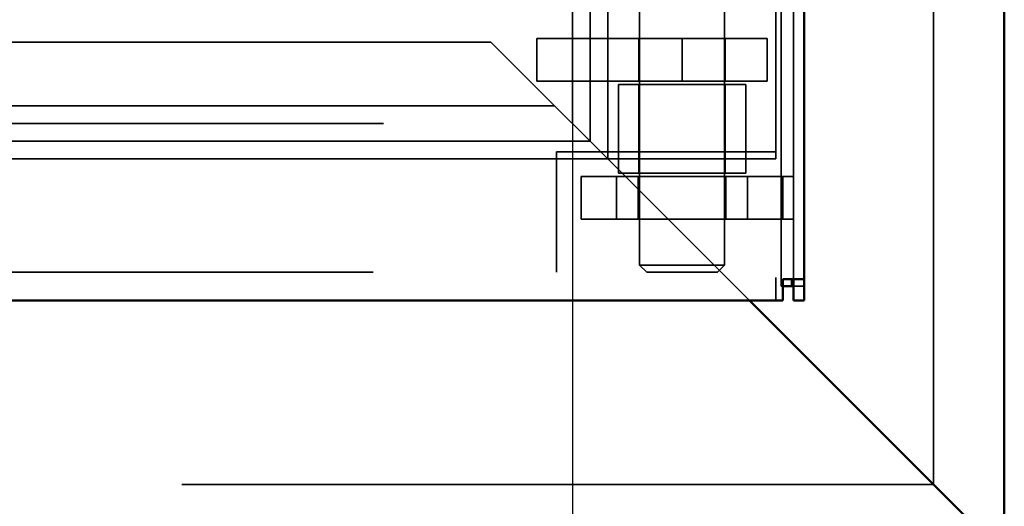
# Model space of a CAD drawing. Units: inches. Extents: x -470 to 678, y -833 to 1132.
# Drawn here: x 447 to 586, y -670 to -602 of the extents above; entities that cross this region are included whole.
import ezdxf

# ---------------------------------------------------------------- set-up
doc = ezdxf.new("R2010")
doc.units = ezdxf.units.IN
doc.header["$MEASUREMENT"] = 0
for name, pattern in [('AI-Linetype-1392', [55.652868, 44.533064, -11.119804]), ('AI-Linetype-1393', [55.652868, 44.533064, -11.119804]), ('AI-Linetype-1394', [24.603682, 19.687707, -4.915975]), ('AI-Linetype-1395', [24.603682, 19.687707, -4.915975]), ('AI-Linetype-1396', [24.603682, 19.687707, -4.915975]), ('AI-Linetype-1397', [24.603682, 19.687707, -4.915975]), ('AI-Linetype-1523', [33.461192, 26.775429, -6.685763]), ('AI-Linetype-1524', [33.461192, 26.775429, -6.685763]), ('AI-Linetype-1525', [37.397866, 29.925529, -7.472336]), ('AI-Linetype-1526', [61.017899, 48.826127, -12.191772]), ('AI-Linetype-1534', [134.155221, 107.35014, -26.805081]), ('AI-Linetype-1535', [129.488946, 103.616214, -25.872733]), ('AI-Linetype-1536', [134.155221, 107.35014, -26.805081]), ('AI-Linetype-1546', [31.492859, 25.200381, -6.292477]), ('AI-Linetype-1547', [61.017899, 48.826127, -12.191772]), ('AI-Linetype-1562', [130.634013, 104.532491, -26.101522]), ('AI-Linetype-1583', [130.634013, 104.532491, -26.101522]), ('AI-Linetype-1584', [132.488695, 106.016596, -26.472099]), ('AI-Linetype-1587', [129.464779, 103.596878, -25.867901]), ('AI-Linetype-1588', [132.488695, 106.016596, -26.472099]), ('AI-Linetype-1607', [11.809499, 9.449884, -2.359614]), ('AI-Linetype-161', [37.101743, 29.688574, -7.413169]), ('AI-Linetype-1619', [11.809499, 9.449884, -2.359614]), ('AI-Linetype-162', [37.101743, 29.688574, -7.413169]), ('AI-Linetype-1620', [11.809499, 9.449884, -2.359614]), ('AI-Linetype-163', [11.809499, 9.449884, -2.359614]), ('AI-Linetype-164', [30.50869, 24.412856, -6.095834]), ('AI-Linetype-165', [30.50869, 24.412856, -6.095834]), ('AI-Linetype-166', [9.841163, 7.874835, -1.966328]), ('AI-Linetype-167', [11.809499, 9.449884, -2.359614]), ('AI-Linetype-168', [9.841163, 7.874835, -1.966328]), ('AI-Linetype-169', [11.809499, 9.449884, -2.359614]), ('AI-Linetype-170', [11.809499, 9.449884, -2.359614]), ('AI-Linetype-23', [4.920323, 3.93721, -0.983112]), ('AI-Linetype-24', [4.920323, 3.93721, -0.983112]), ('AI-Linetype-270', [4.637266, 3.71071, -0.926556]), ('AI-Linetype-272', [131.44039, 105.177747, -26.262642]), ('AI-Linetype-273', [16.730339, 13.387509, -3.34283]), ('AI-Linetype-274', [131.863738, 105.516508, -26.34723]), ('AI-Linetype-281', [131.863738, 105.516508, -26.34723]), ('AI-Linetype-283', [132.176222, 105.766557, -26.409665]), ('AI-Linetype-284', [0.491844, 0.39357, -0.098274]), ('AI-Linetype-285', [132.176222, 105.766557, -26.409665]), ('AI-Linetype-286', [132.176222, 105.766557, -26.409665]), ('AI-Linetype-287', [2.951987, 2.362161, -0.589826]), ('AI-Linetype-288', [3.936155, 3.149686, -0.786469]), ('AI-Linetype-29', [55.672433, 44.548721, -11.123713]), ('AI-Linetype-291', [0.772447, 0.618107, -0.15434]), ('AI-Linetype-293', [2.951987, 2.362161, -0.589826]), ('AI-Linetype-294', [4.777462, 3.822894, -0.954568]), ('AI-Linetype-295', [4.777462, 3.822894, -0.954568]), ('AI-Linetype-296', [2.951987, 2.362161, -0.589826]), ('AI-Linetype-297', [2.951987, 2.362161, -0.589826]), ('AI-Linetype-30', [9.398774, 7.520838, -1.877936]), ('AI-Linetype-31', [18.798065, 15.042089, -3.755975]), ('AI-Linetype-32', [25.052309, 20.046695, -5.005614]), ('AI-Linetype-326', [0.672872, 0.538428, -0.134444]), ('AI-Linetype-327', [0.672872, 0.538428, -0.134444]), ('AI-Linetype-328', [11.809499, 9.449884, -2.359614]), ('AI-Linetype-329', [11.809499, 9.449884, -2.359614]), ('AI-Linetype-33', [132.635736, 106.134257, -26.501479]), ('AI-Linetype-330', [11.809499, 9.449884, -2.359614]), ('AI-Linetype-331', [11.809499, 9.449884, -2.359614]), ('AI-Linetype-332', [11.809499, 9.449884, -2.359614]), ('AI-Linetype-333', [59.049562, 47.251077, -11.798486]), ('AI-Linetype-334', [11.809499, 9.449884, -2.359614]), ('AI-Linetype-335', [59.049562, 47.251077, -11.798486]), ('AI-Linetype-336', [154.132282, 123.335652, -30.796631]), ('AI-Linetype-337', [154.132282, 123.335652, -30.796631]), ('AI-Linetype-338', [11.809499, 9.449884, -2.359614]), ('AI-Linetype-339', [11.809499, 9.449884, -2.359614]), ('AI-Linetype-34', [129.827626, 103.887224, -25.940402]), ('AI-Linetype-340', [11.809499, 9.449884, -2.359614]), ('AI-Linetype-35', [133.321954, 106.683363, -26.638591]), ('AI-Linetype-36', [129.488946, 103.616214, -25.872733]), ('AI-Linetype-57', [25.052309, 20.046695, -5.005614]), ('AI-Linetype-58', [18.798065, 15.042089, -3.755975]), ('AI-Linetype-59', [9.398774, 7.520838, -1.877936]), ('AI-Linetype-60', [55.672433, 44.548721, -11.123713]), ('AI-Linetype-638', [37.101743, 29.688574, -7.413169]), ('AI-Linetype-639', [30.91803, 24.740407, -6.177623]), ('AI-Linetype-642', [2.783131, 2.227043, -0.556088]), ('AI-Linetype-643', [2.783131, 2.227043, -0.556088]), ('AI-Linetype-644', [76.764585, 61.426524, -15.338061]), ('AI-Linetype-646', [113.323665, 90.680862, -22.642803]), ('AI-Linetype-65', [132.635736, 106.134257, -26.501479]), ('AI-Linetype-66', [129.827626, 103.887224, -25.940402]), ('AI-Linetype-67', [133.321954, 106.683363, -26.638591]), ('AI-Linetype-68', [129.488946, 103.616214, -25.872733])]:
    doc.linetypes.add(name, pattern=pattern)
for name, color, linetype in [('Bemaßungen(DIN)', 7, 'Continuous'), ('Sichtbare Kanten(DIN)', 7, 'Continuous'), ('Verdeckte Kanten(DIN)', 7, 'Continuous'), ('Verdeckte tangentiale Kanten(DIN)', 7, 'Continuous')]:
    doc.layers.add(name, color=color, linetype=linetype)

# ---------------------------------------------------------------- blocks, each defined once
blk = doc.blocks.new('block 24')
at = {"layer": 'Verdeckte Kanten(DIN)', "color": 7, "linetype": 'AI-Linetype-23', "lineweight": 35, "true_color": 0xffffff}
blk.add_lwpolyline([(524.91, -604.18), (527.41, -604.18)], dxfattribs=at)
blk = doc.blocks.new('block 25')
at = {"layer": 'Verdeckte Kanten(DIN)', "color": 7, "linetype": 'AI-Linetype-24', "lineweight": 35, "true_color": 0xffffff}
blk.add_lwpolyline([(524.91, -610.18), (527.41, -610.18)], dxfattribs=at)
blk = doc.blocks.new('block 30')
at = {"layer": 'Verdeckte Kanten(DIN)', "color": 7, "linetype": 'AI-Linetype-29', "lineweight": 35, "true_color": 0xffffff}
blk.add_lwpolyline([(529.91, -621.18), (549.9, -641.17)], dxfattribs=at)
blk = doc.blocks.new('block 31')
at = {"layer": 'Verdeckte Kanten(DIN)', "color": 7, "linetype": 'AI-Linetype-30', "lineweight": 35, "true_color": 0xffffff}
blk.add_lwpolyline([(527.41, -618.68), (529.91, -621.18)], dxfattribs=at)
blk = doc.blocks.new('block 32')
at = {"layer": 'Verdeckte Kanten(DIN)', "color": 7, "linetype": 'AI-Linetype-31', "lineweight": 35, "true_color": 0xffffff}
blk.add_lwpolyline([(527.41, -618.68), (522.41, -613.68)], dxfattribs=at)
blk = doc.blocks.new('block 33')
at = {"layer": 'Verdeckte Kanten(DIN)', "color": 7, "linetype": 'AI-Linetype-32', "lineweight": 35, "true_color": 0xffffff}
blk.add_lwpolyline([(513.41, -604.68), (522.41, -613.68)], dxfattribs=at)
blk = doc.blocks.new('block 34')
at = {"layer": 'Verdeckte Kanten(DIN)', "color": 7, "linetype": 'AI-Linetype-33', "lineweight": 35, "true_color": 0xffffff}
blk.add_lwpolyline([(575.9, 234.75), (575.9, -667.17)], dxfattribs=at)
blk = doc.blocks.new('block 35')
at = {"layer": 'Verdeckte Kanten(DIN)', "color": 7, "linetype": 'AI-Linetype-34', "lineweight": 35, "true_color": 0xffffff}
blk.add_lwpolyline([(527.41, 186.25), (527.41, -618.68)], dxfattribs=at)
blk = doc.blocks.new('block 36')
at = {"layer": 'Verdeckte Kanten(DIN)', "color": 7, "linetype": 'AI-Linetype-35', "lineweight": 35, "true_color": 0xffffff}
blk.add_lwpolyline([(524.91, -616.18), (524.91, 183.75)], dxfattribs=at)
blk = doc.blocks.new('block 37')
at = {"layer": 'Verdeckte Kanten(DIN)', "color": 7, "linetype": 'AI-Linetype-36', "lineweight": 35, "true_color": 0xffffff}
blk.add_lwpolyline([(513.41, 172.26), (513.41, -604.68)], dxfattribs=at)
blk = doc.blocks.new('block 58')
at = {"layer": 'Verdeckte Kanten(DIN)', "color": 7, "linetype": 'AI-Linetype-57', "lineweight": 35, "true_color": 0xffffff}
blk.add_lwpolyline([(522.41, -613.68), (513.41, -604.68)], dxfattribs=at)
blk = doc.blocks.new('block 59')
at = {"layer": 'Verdeckte Kanten(DIN)', "color": 7, "linetype": 'AI-Linetype-58', "lineweight": 35, "true_color": 0xffffff}
blk.add_lwpolyline([(522.41, -613.68), (527.41, -618.68)], dxfattribs=at)
blk = doc.blocks.new('block 60')
at = {"layer": 'Verdeckte Kanten(DIN)', "color": 7, "linetype": 'AI-Linetype-59', "lineweight": 35, "true_color": 0xffffff}
blk.add_lwpolyline([(529.91, -621.18), (527.41, -618.68)], dxfattribs=at)
blk = doc.blocks.new('block 61')
at = {"layer": 'Verdeckte Kanten(DIN)', "color": 7, "linetype": 'AI-Linetype-60', "lineweight": 35, "true_color": 0xffffff}
blk.add_lwpolyline([(549.9, -641.17), (529.91, -621.18)], dxfattribs=at)
blk = doc.blocks.new('block 66')
at = {"layer": 'Verdeckte Kanten(DIN)', "color": 7, "linetype": 'AI-Linetype-65', "lineweight": 35, "true_color": 0xffffff}
blk.add_lwpolyline([(575.9, -667.17), (-326.02, -667.17)], dxfattribs=at)
blk = doc.blocks.new('block 67')
at = {"layer": 'Verdeckte Kanten(DIN)', "color": 7, "linetype": 'AI-Linetype-66', "lineweight": 35, "true_color": 0xffffff}
blk.add_lwpolyline([(527.41, -618.68), (-277.52, -618.68)], dxfattribs=at)
blk = doc.blocks.new('block 68')
at = {"layer": 'Verdeckte Kanten(DIN)', "color": 7, "linetype": 'AI-Linetype-67', "lineweight": 35, "true_color": 0xffffff}
blk.add_lwpolyline([(-275.03, -616.18), (524.91, -616.18)], dxfattribs=at)
blk = doc.blocks.new('block 69')
at = {"layer": 'Verdeckte Kanten(DIN)', "color": 7, "linetype": 'AI-Linetype-68', "lineweight": 35, "true_color": 0xffffff}
blk.add_lwpolyline([(513.41, -604.68), (-263.53, -604.68)], dxfattribs=at)
blk = doc.blocks.new('block 162')
at = {"layer": 'Verdeckte Kanten(DIN)', "color": 7, "linetype": 'AI-Linetype-161', "lineweight": 35, "true_color": 0xffffff}
blk.add_lwpolyline([(540.41, -604.18), (552.4, -604.18)], dxfattribs=at)
blk = doc.blocks.new('block 163')
at = {"layer": 'Verdeckte Kanten(DIN)', "color": 7, "linetype": 'AI-Linetype-162', "lineweight": 35, "true_color": 0xffffff}
blk.add_lwpolyline([(552.4, -610.18), (540.41, -610.18)], dxfattribs=at)
blk = doc.blocks.new('block 164')
at = {"layer": 'Verdeckte Kanten(DIN)', "color": 7, "linetype": 'AI-Linetype-163', "lineweight": 35, "true_color": 0xffffff}
blk.add_lwpolyline([(552.4, -604.18), (552.4, -610.18)], dxfattribs=at)
blk = doc.blocks.new('block 165')
at = {"layer": 'Verdeckte Kanten(DIN)', "color": 7, "linetype": 'AI-Linetype-164', "lineweight": 35, "true_color": 0xffffff}
blk.add_lwpolyline([(524.91, -604.18), (540.41, -604.18)], dxfattribs=at)
blk = doc.blocks.new('block 166')
at = {"layer": 'Verdeckte Kanten(DIN)', "color": 7, "linetype": 'AI-Linetype-165', "lineweight": 35, "true_color": 0xffffff}
blk.add_lwpolyline([(524.91, -610.18), (540.41, -610.18)], dxfattribs=at)
blk = doc.blocks.new('block 167')
at = {"layer": 'Verdeckte Kanten(DIN)', "color": 7, "linetype": 'AI-Linetype-166', "lineweight": 35, "true_color": 0xffffff}
blk.add_lwpolyline([(519.91, -604.18), (524.91, -604.18)], dxfattribs=at)
blk = doc.blocks.new('block 168')
at = {"layer": 'Verdeckte Kanten(DIN)', "color": 7, "linetype": 'AI-Linetype-167', "lineweight": 35, "true_color": 0xffffff}
blk.add_lwpolyline([(519.91, -604.18), (519.91, -610.18)], dxfattribs=at)
blk = doc.blocks.new('block 169')
at = {"layer": 'Verdeckte Kanten(DIN)', "color": 7, "linetype": 'AI-Linetype-168', "lineweight": 35, "true_color": 0xffffff}
blk.add_lwpolyline([(519.91, -610.18), (524.91, -610.18)], dxfattribs=at)
blk = doc.blocks.new('block 170')
at = {"layer": 'Verdeckte Kanten(DIN)', "color": 7, "linetype": 'AI-Linetype-169', "lineweight": 35, "true_color": 0xffffff}
blk.add_lwpolyline([(546.5, -604.18), (546.5, -610.18)], dxfattribs=at)
blk = doc.blocks.new('block 171')
at = {"layer": 'Verdeckte Kanten(DIN)', "color": 7, "linetype": 'AI-Linetype-170', "lineweight": 35, "true_color": 0xffffff}
blk.add_lwpolyline([(534.31, -604.18), (534.31, -610.18)], dxfattribs=at)
blk = doc.blocks.new('block 271')
at = {"layer": 'Verdeckte Kanten(DIN)', "color": 7, "linetype": 'AI-Linetype-270', "lineweight": 35, "true_color": 0xffffff}
blk.add_open_spline([(554.65, -639.67), (554.65, -639.67), (554.65, -639), (554.65, -638.18), (554.65, -638.18), (554.65, -638.18), (554.65, -638.18)], degree=3, knots=[0, 0, 0, 0, 1, 1, 1, 2, 2, 2, 2], dxfattribs=at)
blk = doc.blocks.new('block 273')
at = {"layer": 'Verdeckte Kanten(DIN)', "color": 7, "linetype": 'AI-Linetype-272', "lineweight": 35, "true_color": 0xffffff}
blk.add_lwpolyline([(556.15, 191.25), (556.15, -623.68)], dxfattribs=at)
blk = doc.blocks.new('block 274')
at = {"layer": 'Verdeckte Kanten(DIN)', "color": 7, "linetype": 'AI-Linetype-273', "lineweight": 35, "true_color": 0xffffff}
blk.add_lwpolyline([(556.15, -629.68), (556.15, -638.18)], dxfattribs=at)
blk = doc.blocks.new('block 275')
at = {"layer": 'Verdeckte Kanten(DIN)', "color": 7, "linetype": 'AI-Linetype-274', "lineweight": 35, "true_color": 0xffffff}
blk.add_lwpolyline([(557.65, -638.18), (557.65, 205.75)], dxfattribs=at)
blk = doc.blocks.new('block 282')
at = {"layer": 'Verdeckte Kanten(DIN)', "color": 7, "linetype": 'AI-Linetype-281', "lineweight": 35, "true_color": 0xffffff}
blk.add_lwpolyline([(556.15, 205.75), (556.15, -638.18)], dxfattribs=at)
blk = doc.blocks.new('block 284')
at = {"layer": 'Verdeckte Kanten(DIN)', "color": 7, "linetype": 'AI-Linetype-283', "lineweight": 35, "true_color": 0xffffff}
blk.add_lwpolyline([(554.4, -639.17), (554.4, 206.75)], dxfattribs=at)
blk = doc.blocks.new('block 285')
at = {"layer": 'Verdeckte Kanten(DIN)', "color": 7, "linetype": 'AI-Linetype-284', "lineweight": 35, "true_color": 0xffffff}
blk.add_lwpolyline([(554.65, -639.17), (554.4, -639.17)], dxfattribs=at)
blk = doc.blocks.new('block 286')
at = {"layer": 'Verdeckte Kanten(DIN)', "color": 7, "linetype": 'AI-Linetype-285', "lineweight": 35, "true_color": 0xffffff}
blk.add_lwpolyline([(554.4, -639.17), (554.4, 206.75)], dxfattribs=at)
blk = doc.blocks.new('block 287')
at = {"layer": 'Verdeckte Kanten(DIN)', "color": 7, "linetype": 'AI-Linetype-286', "lineweight": 35, "true_color": 0xffffff}
blk.add_lwpolyline([(557.65, -639.17), (557.65, 206.75)], dxfattribs=at)
blk = doc.blocks.new('block 288')
at = {"layer": 'Verdeckte Kanten(DIN)', "color": 7, "linetype": 'AI-Linetype-287', "lineweight": 35, "true_color": 0xffffff}
blk.add_lwpolyline([(557.65, -639.17), (556.15, -639.17)], dxfattribs=at)
blk = doc.blocks.new('block 289')
at = {"layer": 'Verdeckte Kanten(DIN)', "color": 7, "linetype": 'AI-Linetype-288', "lineweight": 35, "true_color": 0xffffff}
blk.add_lwpolyline([(557.65, -641.17), (557.65, -639.17)], dxfattribs=at)
blk = doc.blocks.new('block 292')
at = {"layer": 'Verdeckte Kanten(DIN)', "color": 7, "linetype": 'AI-Linetype-291', "lineweight": 35, "true_color": 0xffffff}
blk.add_open_spline([(553.65, -639.42), (553.65, -639.42), (553.65, -639.48), (553.65, -639.55), (553.65, -639.62), (553.65, -639.67), (553.65, -639.67), (553.65, -639.67), (553.65, -639.67), (553.65, -639.67)], degree=3, knots=[0, 0, 0, 0, 1, 1, 1, 2, 2, 2, 3, 3, 3, 3], dxfattribs=at)
blk = doc.blocks.new('block 294')
at = {"layer": 'Verdeckte Kanten(DIN)', "color": 7, "linetype": 'AI-Linetype-293', "lineweight": 35, "true_color": 0xffffff}
blk.add_lwpolyline([(553.65, -639.42), (553.65, -637.92)], dxfattribs=at)
blk = doc.blocks.new('block 295')
at = {"layer": 'Verdeckte Kanten(DIN)', "color": 7, "linetype": 'AI-Linetype-294', "lineweight": 35, "true_color": 0xffffff}
blk.add_open_spline([(553.65, -637.92), (553.65, -637.92), (553.65, -638.59), (553.65, -639.42)], degree=3, dxfattribs=at)
blk = doc.blocks.new('block 296')
at = {"layer": 'Verdeckte Kanten(DIN)', "color": 7, "linetype": 'AI-Linetype-295', "lineweight": 35, "true_color": 0xffffff}
blk.add_open_spline([(553.65, -639.67), (553.65, -640.51), (553.65, -641.18), (553.65, -641.17)], degree=3, dxfattribs=at)
blk = doc.blocks.new('block 297')
at = {"layer": 'Verdeckte Kanten(DIN)', "color": 7, "linetype": 'AI-Linetype-296', "lineweight": 35, "true_color": 0xffffff}
blk.add_lwpolyline([(553.65, -641.17), (553.65, -639.67)], dxfattribs=at)
blk = doc.blocks.new('block 298')
at = {"layer": 'Verdeckte Kanten(DIN)', "color": 7, "linetype": 'AI-Linetype-297', "lineweight": 35, "true_color": 0xffffff}
blk.add_lwpolyline([(554.65, -641.17), (554.65, -639.67)], dxfattribs=at)
blk = doc.blocks.new('block 327')
at = {"layer": 'Verdeckte Kanten(DIN)', "color": 7, "linetype": 'AI-Linetype-326', "lineweight": 35, "true_color": 0xffffff}
blk.add_lwpolyline([(526.14, -623.68), (526.16, -623.68)], dxfattribs=at)
blk = doc.blocks.new('block 328')
at = {"layer": 'Verdeckte Kanten(DIN)', "color": 7, "linetype": 'AI-Linetype-327', "lineweight": 35, "true_color": 0xffffff}
blk.add_lwpolyline([(526.16, -629.68), (526.14, -629.68)], dxfattribs=at)
blk = doc.blocks.new('block 329')
at = {"layer": 'Verdeckte Kanten(DIN)', "color": 7, "linetype": 'AI-Linetype-328', "lineweight": 35, "true_color": 0xffffff}
blk.add_lwpolyline([(526.16, -629.68), (526.16, -623.68)], dxfattribs=at)
blk = doc.blocks.new('block 330')
at = {"layer": 'Verdeckte Kanten(DIN)', "color": 7, "linetype": 'AI-Linetype-329', "lineweight": 35, "true_color": 0xffffff}
blk.add_lwpolyline([(554.65, -629.68), (554.65, -623.68)], dxfattribs=at)
blk = doc.blocks.new('block 331')
at = {"layer": 'Verdeckte Kanten(DIN)', "color": 7, "linetype": 'AI-Linetype-330', "lineweight": 35, "true_color": 0xffffff}
blk.add_lwpolyline([(554.65, -629.68), (554.65, -623.68)], dxfattribs=at)
blk = doc.blocks.new('block 332')
at = {"layer": 'Verdeckte Kanten(DIN)', "color": 7, "linetype": 'AI-Linetype-331', "lineweight": 35, "true_color": 0xffffff}
blk.add_lwpolyline([(556.15, -629.68), (556.15, -623.68)], dxfattribs=at)
blk = doc.blocks.new('block 333')
at = {"layer": 'Verdeckte Kanten(DIN)', "color": 7, "linetype": 'AI-Linetype-332', "lineweight": 35, "true_color": 0xffffff}
blk.add_lwpolyline([(556.15, -629.68), (556.15, -623.68)], dxfattribs=at)
blk = doc.blocks.new('block 334')
at = {"layer": 'Verdeckte Kanten(DIN)', "color": 7, "linetype": 'AI-Linetype-333', "lineweight": 35, "true_color": 0xffffff}
blk.add_lwpolyline([(556.15, -623.68), (526.16, -623.68)], dxfattribs=at)
blk = doc.blocks.new('block 335')
at = {"layer": 'Verdeckte Kanten(DIN)', "color": 7, "linetype": 'AI-Linetype-334', "lineweight": 35, "true_color": 0xffffff}
blk.add_lwpolyline([(526.16, -629.68), (526.16, -623.68)], dxfattribs=at)
blk = doc.blocks.new('block 336')
at = {"layer": 'Verdeckte Kanten(DIN)', "color": 7, "linetype": 'AI-Linetype-335', "lineweight": 35, "true_color": 0xffffff}
blk.add_lwpolyline([(526.16, -629.68), (556.15, -629.68)], dxfattribs=at)
blk = doc.blocks.new('block 337')
at = {"layer": 'Verdeckte Kanten(DIN)', "color": 7, "linetype": 'AI-Linetype-336', "lineweight": 35, "true_color": 0xffffff}
blk.add_lwpolyline([(526.16, -623.68), (526.16, -623.68)], dxfattribs=at)
blk = doc.blocks.new('block 338')
at = {"layer": 'Verdeckte Kanten(DIN)', "color": 7, "linetype": 'AI-Linetype-337', "lineweight": 35, "true_color": 0xffffff}
blk.add_lwpolyline([(526.16, -629.68), (526.16, -629.68)], dxfattribs=at)
blk = doc.blocks.new('block 339')
at = {"layer": 'Verdeckte Kanten(DIN)', "color": 7, "linetype": 'AI-Linetype-338', "lineweight": 35, "true_color": 0xffffff}
blk.add_lwpolyline([(526.14, -629.68), (526.14, -623.68)], dxfattribs=at)
blk = doc.blocks.new('block 340')
at = {"layer": 'Verdeckte Kanten(DIN)', "color": 7, "linetype": 'AI-Linetype-339', "lineweight": 35, "true_color": 0xffffff}
blk.add_lwpolyline([(534.21, -629.68), (534.21, -623.68)], dxfattribs=at)
blk = doc.blocks.new('block 341')
at = {"layer": 'Verdeckte Kanten(DIN)', "color": 7, "linetype": 'AI-Linetype-340', "lineweight": 35, "true_color": 0xffffff}
blk.add_lwpolyline([(546.6, -629.68), (546.6, -623.68)], dxfattribs=at)
blk = doc.blocks.new('block 639')
at = {"layer": 'Verdeckte Kanten(DIN)', "color": 7, "linetype": 'AI-Linetype-638', "lineweight": 35, "true_color": 0xffffff}
blk.add_lwpolyline([(534.41, -636.18), (546.4, -636.18)], dxfattribs=at)
blk = doc.blocks.new('block 640')
at = {"layer": 'Verdeckte Kanten(DIN)', "color": 7, "linetype": 'AI-Linetype-639', "lineweight": 35, "true_color": 0xffffff}
blk.add_lwpolyline([(545.4, -637.17), (535.41, -637.17)], dxfattribs=at)
blk = doc.blocks.new('block 643')
at = {"layer": 'Verdeckte Kanten(DIN)', "color": 7, "linetype": 'AI-Linetype-642', "lineweight": 35, "true_color": 0xffffff}
blk.add_lwpolyline([(535.41, -637.17), (534.41, -636.18)], dxfattribs=at)
blk = doc.blocks.new('block 644')
at = {"layer": 'Verdeckte Kanten(DIN)', "color": 7, "linetype": 'AI-Linetype-643', "lineweight": 35, "true_color": 0xffffff}
blk.add_lwpolyline([(545.4, -637.17), (546.4, -636.18)], dxfattribs=at)
blk = doc.blocks.new('block 645')
at = {"layer": 'Verdeckte Kanten(DIN)', "color": 7, "linetype": 'AI-Linetype-644', "lineweight": 35, "true_color": 0xffffff}
blk.add_lwpolyline([(534.41, -636.18), (534.41, -597.18)], dxfattribs=at)
blk = doc.blocks.new('block 647')
at = {"layer": 'Verdeckte Kanten(DIN)', "color": 7, "linetype": 'AI-Linetype-646', "lineweight": 35, "true_color": 0xffffff}
blk.add_lwpolyline([(546.4, -636.18), (546.4, -568.18)], dxfattribs=at)
blk = doc.blocks.new('block 1393')
at = {"layer": 'Verdeckte Kanten(DIN)', "color": 7, "linetype": 'AI-Linetype-1392', "lineweight": 35, "true_color": 0xffffff}
blk.add_lwpolyline([(531.41, -610.68), (549.4, -610.68)], dxfattribs=at)
blk = doc.blocks.new('block 1394')
at = {"layer": 'Verdeckte Kanten(DIN)', "color": 7, "linetype": 'AI-Linetype-1393', "lineweight": 35, "true_color": 0xffffff}
blk.add_lwpolyline([(531.41, -623.18), (549.4, -623.18)], dxfattribs=at)
blk = doc.blocks.new('block 1395')
at = {"layer": 'Verdeckte Kanten(DIN)', "color": 7, "linetype": 'AI-Linetype-1394', "lineweight": 35, "true_color": 0xffffff}
blk.add_lwpolyline([(534.31, -623.18), (534.31, -610.68)], dxfattribs=at)
blk = doc.blocks.new('block 1396')
at = {"layer": 'Verdeckte Kanten(DIN)', "color": 7, "linetype": 'AI-Linetype-1395', "lineweight": 35, "true_color": 0xffffff}
blk.add_lwpolyline([(546.5, -623.18), (546.5, -610.68)], dxfattribs=at)
blk = doc.blocks.new('block 1397')
at = {"layer": 'Verdeckte Kanten(DIN)', "color": 7, "linetype": 'AI-Linetype-1396', "lineweight": 35, "true_color": 0xffffff}
blk.add_lwpolyline([(531.41, -623.18), (531.41, -610.68)], dxfattribs=at)
blk = doc.blocks.new('block 1398')
at = {"layer": 'Verdeckte Kanten(DIN)', "color": 7, "linetype": 'AI-Linetype-1397', "lineweight": 35, "true_color": 0xffffff}
blk.add_lwpolyline([(549.4, -623.18), (549.4, -610.68)], dxfattribs=at)
blk = doc.blocks.new('block 1524')
at = {"layer": 'Verdeckte Kanten(DIN)', "color": 7, "linetype": 'AI-Linetype-1523', "lineweight": 35, "true_color": 0xffffff}
blk.add_lwpolyline([(522.66, -637.17), (522.66, -620.18)], dxfattribs=at)
blk = doc.blocks.new('block 1525')
at = {"layer": 'Verdeckte Kanten(DIN)', "color": 7, "linetype": 'AI-Linetype-1524', "lineweight": 35, "true_color": 0xffffff}
blk.add_lwpolyline([(522.66, -620.18), (522.66, -637.17)], dxfattribs=at)
blk = doc.blocks.new('block 1526')
at = {"layer": 'Verdeckte Kanten(DIN)', "color": 7, "linetype": 'AI-Linetype-1525', "lineweight": 35, "true_color": 0xffffff}
blk.add_lwpolyline([(522.66, -620.18), (522.66, -620.18)], dxfattribs=at)
blk = doc.blocks.new('block 1527')
at = {"layer": 'Verdeckte Kanten(DIN)', "color": 7, "linetype": 'AI-Linetype-1526', "lineweight": 35, "true_color": 0xffffff}
blk.add_lwpolyline([(522.66, -620.18), (553.65, -620.18)], dxfattribs=at)
blk = doc.blocks.new('block 1535')
at = {"layer": 'Verdeckte Kanten(DIN)', "color": 7, "linetype": 'AI-Linetype-1534', "lineweight": 35, "true_color": 0xffffff}
blk.add_lwpolyline([(553.65, -620.18), (553.65, -217.71)], dxfattribs=at)
blk = doc.blocks.new('block 1536')
at = {"layer": 'Verdeckte Kanten(DIN)', "color": 7, "linetype": 'AI-Linetype-1535', "lineweight": 35, "true_color": 0xffffff}
blk.add_lwpolyline([(134.19, -637.17), (522.66, -637.17)], dxfattribs=at)
blk = doc.blocks.new('block 1537')
at = {"layer": 'Verdeckte Kanten(DIN)', "color": 7, "linetype": 'AI-Linetype-1536', "lineweight": 35, "true_color": 0xffffff}
blk.add_lwpolyline([(553.65, -620.18), (553.65, -217.71)], dxfattribs=at)
blk = doc.blocks.new('block 1547')
at = {"layer": 'Verdeckte Kanten(DIN)', "color": 7, "linetype": 'AI-Linetype-1546', "lineweight": 35, "true_color": 0xffffff}
blk.add_lwpolyline([(522.66, -637.17), (522.66, -621.18)], dxfattribs=at)
blk = doc.blocks.new('block 1548')
at = {"layer": 'Verdeckte Kanten(DIN)', "color": 7, "linetype": 'AI-Linetype-1547', "lineweight": 35, "true_color": 0xffffff}
blk.add_lwpolyline([(522.66, -621.18), (553.65, -621.18)], dxfattribs=at)
blk = doc.blocks.new('block 1563')
at = {"layer": 'Verdeckte Kanten(DIN)', "color": 7, "linetype": 'AI-Linetype-1562', "lineweight": 35, "true_color": 0xffffff}
blk.add_lwpolyline([(553.65, 188.75), (553.65, -621.18)], dxfattribs=at)
blk = doc.blocks.new('block 1590')
at = {"layer": 'Sichtbare Kanten(DIN)', "color": 7, "lineweight": 50, "true_color": 0xffffff}
blk.add_lwpolyline([(549.9, -641.17), (583.28, -674.55)], dxfattribs=at)
blk = doc.blocks.new('block 1591')
at = {"layer": 'Sichtbare Kanten(DIN)', "color": 7, "lineweight": 50, "true_color": 0xffffff}
blk.add_lwpolyline([(585.9, 244.75), (585.9, -677.17)], dxfattribs=at)
blk = doc.blocks.new('block 1597')
at = {"layer": 'Sichtbare Kanten(DIN)', "color": 7, "lineweight": 50, "true_color": 0xffffff}
blk.add_lwpolyline([(583.28, -674.55), (549.9, -641.17)], dxfattribs=at)
blk = doc.blocks.new('block 1614')
at = {"layer": 'Sichtbare Kanten(DIN)', "color": 7, "lineweight": 50, "true_color": 0xffffff}
blk.add_lwpolyline([(557.65, -641.17), (556.15, -641.17)], dxfattribs=at)
blk = doc.blocks.new('block 1615')
at = {"layer": 'Sichtbare Kanten(DIN)', "color": 7, "lineweight": 50, "true_color": 0xffffff}
blk.add_lwpolyline([(556.15, -638.18), (556.15, -641.17)], dxfattribs=at)
blk = doc.blocks.new('block 1618')
at = {"layer": 'Sichtbare Kanten(DIN)', "color": 7, "lineweight": 50, "true_color": 0xffffff}
blk.add_open_spline([(554.65, -641.17), (554.65, -641.17), (554.65, -639.83), (554.65, -638.18), (554.65, -638.18), (554.65, -638.18), (554.65, -638.18)], degree=3, knots=[0, 0, 0, 0, 1, 1, 1, 2, 2, 2, 2], dxfattribs=at)
blk = doc.blocks.new('block 1621')
at = {"layer": 'Sichtbare Kanten(DIN)', "color": 7, "lineweight": 50, "true_color": 0xffffff}
blk.add_lwpolyline([(-289.27, -641.17), (554.65, -641.17)], dxfattribs=at)
blk = doc.blocks.new('block 1624')
at = {"layer": 'Sichtbare Kanten(DIN)', "color": 7, "lineweight": 50, "true_color": 0xffffff}
blk.add_lwpolyline([(557.65, -641.17), (557.65, -638.18)], dxfattribs=at)
blk = doc.blocks.new('block 1625')
at = {"layer": 'Sichtbare Kanten(DIN)', "color": 7, "lineweight": 50, "true_color": 0xffffff}
blk.add_lwpolyline([(557.65, -638.18), (554.65, -638.18)], dxfattribs=at)
blk = doc.blocks.new('block 1626')
at = {"layer": 'Sichtbare Kanten(DIN)', "color": 7, "lineweight": 50, "true_color": 0xffffff}
blk.add_lwpolyline([(557.65, -638.18), (557.65, 205.75)], dxfattribs=at)
blk = doc.blocks.new('block 1642')
at = {"layer": 'Sichtbare Kanten(DIN)', "color": 7, "lineweight": 50, "true_color": 0xffffff}
blk.add_lwpolyline([(556.15, -639.17), (555.9, -639.17)], dxfattribs=at)
blk = doc.blocks.new('block 1644')
at = {"layer": 'Sichtbare Kanten(DIN)', "color": 7, "lineweight": 50, "true_color": 0xffffff}
blk.add_lwpolyline([(556.15, -638.18), (556.15, -639.17)], dxfattribs=at)
blk = doc.blocks.new('block 1645')
at = {"layer": 'Sichtbare Kanten(DIN)', "color": 7, "lineweight": 50, "true_color": 0xffffff}
blk.add_lwpolyline([(555.9, -639.17), (555.9, -638.18)], dxfattribs=at)
blk = doc.blocks.new('block 1648')
at = {"layer": 'Sichtbare Kanten(DIN)', "color": 7, "lineweight": 50, "true_color": 0xffffff}
blk.add_lwpolyline([(555.9, -639.17), (554.65, -639.17)], dxfattribs=at)
blk = doc.blocks.new('block 1649')
at = {"layer": 'Sichtbare Kanten(DIN)', "color": 7, "lineweight": 50, "true_color": 0xffffff}
blk.add_lwpolyline([(556.15, -639.17), (556.15, -641.17)], dxfattribs=at)
blk = doc.blocks.new('block 1651')
at = {"layer": 'Sichtbare Kanten(DIN)', "color": 7, "lineweight": 50, "true_color": 0xffffff}
blk.add_lwpolyline([(556.15, -641.17), (556.15, -641.17)], dxfattribs=at)
blk = doc.blocks.new('block 2205')
at = {"layer": 'Verdeckte tangentiale Kanten(DIN)', "color": 7, "linetype": 'AI-Linetype-1583', "lineweight": 35, "true_color": 0xffffff}
blk.add_lwpolyline([(529.91, 188.75), (529.91, -621.18)], dxfattribs=at)
blk = doc.blocks.new('block 2206')
at = {"layer": 'Verdeckte tangentiale Kanten(DIN)', "color": 7, "linetype": 'AI-Linetype-1584', "lineweight": 35, "true_color": 0xffffff}
blk.add_lwpolyline([(522.41, 181.26), (522.41, -613.68)], dxfattribs=at)
blk = doc.blocks.new('block 2209')
at = {"layer": 'Verdeckte tangentiale Kanten(DIN)', "color": 7, "linetype": 'AI-Linetype-1587', "lineweight": 35, "true_color": 0xffffff}
blk.add_lwpolyline([(522.66, -621.18), (-280.02, -621.18)], dxfattribs=at)
blk = doc.blocks.new('block 2210')
at = {"layer": 'Verdeckte tangentiale Kanten(DIN)', "color": 7, "linetype": 'AI-Linetype-1588', "lineweight": 35, "true_color": 0xffffff}
blk.add_lwpolyline([(522.41, -613.68), (-272.53, -613.68)], dxfattribs=at)
blk = doc.blocks.new('block 2229')
at = {"layer": 'Verdeckte tangentiale Kanten(DIN)', "color": 7, "linetype": 'AI-Linetype-1607', "lineweight": 35, "true_color": 0xffffff}
blk.add_lwpolyline([(540.41, -604.18), (540.41, -610.18)], dxfattribs=at)
blk = doc.blocks.new('block 2241')
at = {"layer": 'Verdeckte tangentiale Kanten(DIN)', "color": 7, "linetype": 'AI-Linetype-1619', "lineweight": 35, "true_color": 0xffffff}
blk.add_lwpolyline([(531.14, -629.68), (531.14, -623.68)], dxfattribs=at)
blk = doc.blocks.new('block 2242')
at = {"layer": 'Verdeckte tangentiale Kanten(DIN)', "color": 7, "linetype": 'AI-Linetype-1620', "lineweight": 35, "true_color": 0xffffff}
blk.add_lwpolyline([(549.65, -629.68), (549.65, -623.68)], dxfattribs=at)
blk = doc.blocks.new('block 2447')
at = {"layer": 'Bemaßungen(DIN)', "color": 7, "lineweight": 25, "true_color": 0xffffff}
blk.add_lwpolyline([(524.91, -616.18), (524.91, -772.04)], dxfattribs=at)
blk = doc.blocks.new('block 2453')
at = {"layer": 'Bemaßungen(DIN)', "lineweight": 0}
blk.add_lwpolyline([(524.91, -616.18), (524.91, -616.18)], dxfattribs=at)
blk = doc.blocks.new('block 2445')
at = {"layer": 'Bemaßungen(DIN)'}
for name in ['block 2447', 'block 2453']:
    blk.add_blockref(name, (0, 0), dxfattribs=at)

msp = doc.modelspace()

# ---------------------------------------------------------------- block references
at = {"layer": 'Bemaßungen(DIN)'}
msp.add_blockref('block 2445', (0, 0), dxfattribs=at)
at = {"layer": 'Sichtbare Kanten(DIN)'}
for name in ['block 1591', 'block 1626', 'block 1618', 'block 1625', 'block 1648', 'block 1645', 'block 1642', 'block 1615', 'block 1644', 'block 1649', 'block 1624', 'block 1621', 'block 1590', 'block 1597', 'block 1614', 'block 1651']:
    msp.add_blockref(name, (0, 0), dxfattribs=at)
at = {"layer": 'Verdeckte Kanten(DIN)'}
for name in ['block 34', 'block 284', 'block 286', 'block 287', 'block 282', 'block 275', 'block 273', 'block 1563', 'block 35', 'block 36', 'block 37', 'block 1535', 'block 1537', 'block 647', 'block 645', 'block 69', 'block 33', 'block 58', 'block 167', 'block 168', 'block 24', 'block 165', 'block 171', 'block 162', 'block 170', 'block 164', 'block 169', 'block 25', 'block 166', 'block 163', 'block 1393', 'block 1397', 'block 1395', 'block 1396', 'block 1398', 'block 32', 'block 59', 'block 68', 'block 67', 'block 31', 'block 60', 'block 1524', 'block 1525', 'block 1526', 'block 1527', 'block 1547', 'block 1548', 'block 30', 'block 61', 'block 327', 'block 339', 'block 329', 'block 334', 'block 335', 'block 337', 'block 1394', 'block 340', 'block 341', 'block 330', 'block 331', 'block 332', 'block 333', 'block 328', 'block 336', 'block 338', 'block 274', 'block 639', 'block 643', 'block 644', 'block 1536', 'block 640', 'block 294', 'block 295', 'block 292', 'block 285', 'block 271', 'block 288', 'block 289', 'block 296', 'block 297', 'block 298', 'block 66']:
    msp.add_blockref(name, (0, 0), dxfattribs=at)
at = {"layer": 'Verdeckte tangentiale Kanten(DIN)'}
for name in ['block 2205', 'block 2206', 'block 2229', 'block 2210', 'block 2209', 'block 2241', 'block 2242']:
    msp.add_blockref(name, (0, 0), dxfattribs=at)

doc.saveas('drawing.dxf')
